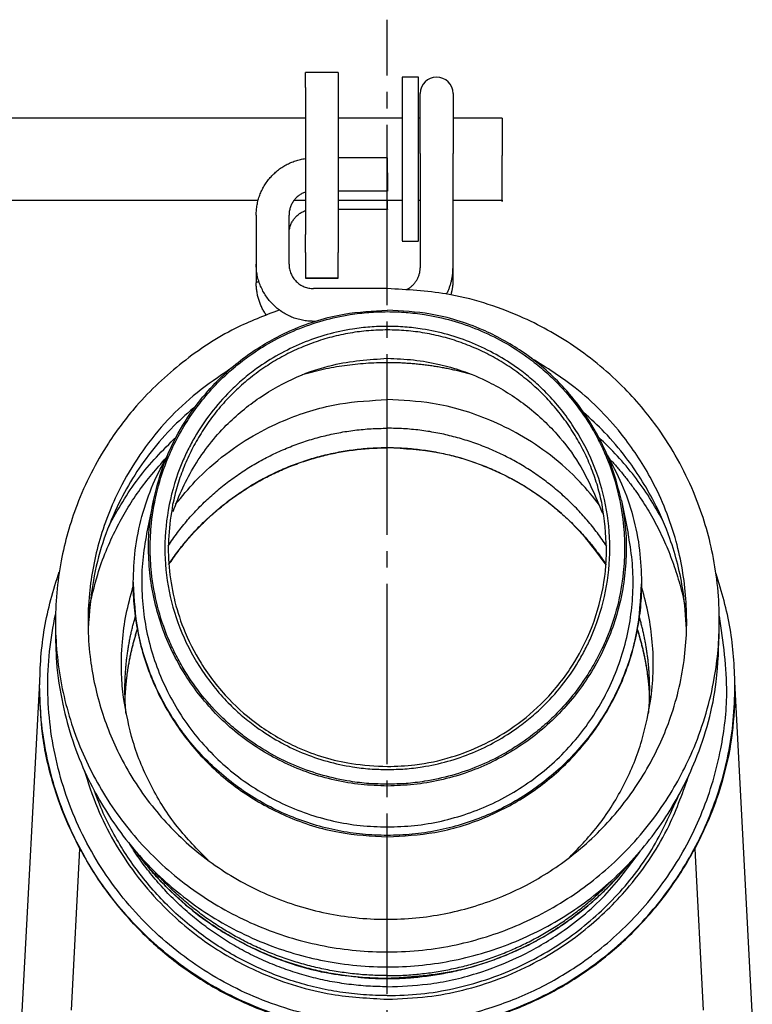
# Model space of a CAD drawing. Units: millimetres. Extents: x 0 to 420, y 0 to 594.
# Drawn here: x 316 to 361, y 253 to 313 of the extents above; entities that cross this region are included whole.
import ezdxf

# ---------------------------------------------------------------- set-up
doc = ezdxf.new("R2010")
doc.units = ezdxf.units.MM
doc.linetypes.add('DASH_CENTER', pattern=[14, 11, -1, 1, -1])
doc.layers.add('1', color=7, linetype='Continuous')
doc.layers.add('________1________1', color=7, linetype='Continuous')

# ---------------------------------------------------------------- blocks, each defined once
blk = doc.blocks.new('カバー', base_point=(83.877, 213.961))
at = {"layer": '________1________1', "color": 7, "linetype": 'Continuous'}
for p, q in [((335.363, 309.364), (333.363, 309.364)), ((333.363, 309.13), (333.363, 309.364)), ((335.363, 309.364), (335.363, 309.13)), ((333.363, 308.451), (333.363, 309.13)), ((335.363, 309.13), (335.363, 308.451)), ((340.263, 309.093), (339.263, 309.093)), ((339.263, 309.093), (339.263, 299.112)), ((340.263, 299.112), (340.263, 309.093)), ((333.363, 308.451), (333.363, 299.486)), ((335.363, 308.451), (335.363, 299.486)), ((340.363, 306.593), (340.363, 308.093)), ((340.363, 304.442), (340.363, 308.093)), ((342.363, 308.093), (342.363, 304.442)), ((342.363, 308.093), (342.363, 306.593)), ((333.363, 306.593), (310.363, 306.593)), ((339.263, 306.593), (335.363, 306.593)), ((340.363, 306.593), (340.263, 306.593)), ((345.363, 306.593), (342.363, 306.593)), ((345.363, 306.593), (345.363, 304.311)), ((338.366, 304.166), (335.363, 304.166)), ((338.366, 303.254), (338.366, 304.166)), ((340.363, 304.442), (340.363, 297.469)), ((342.363, 297.469), (342.363, 304.442)), ((335.363, 302.166), (338.366, 302.166)), ((310.363, 301.593), (330.486, 301.593)), ((332.68, 301.593), (333.363, 301.593)), ((335.363, 301.593), (339.263, 301.593)), ((340.263, 301.593), (340.363, 301.593)), ((342.363, 301.593), (345.363, 301.593)), ((342.363, 296.771), (342.363, 301.593)), ((335.363, 301.033), (338.366, 301.033)), ((330.363, 300.676), (330.363, 297.686)), ((332.363, 297.686), (332.363, 300.676)), ((332.363, 297.681), (332.363, 299.543)), ((333.363, 298.756), (333.363, 299.486)), ((335.363, 299.486), (335.363, 298.756)), ((339.263, 299.093), (340.263, 299.093)), ((333.363, 298.402), (333.363, 298.756)), ((335.363, 298.756), (335.363, 298.402)), ((333.363, 298.402), (333.363, 296.834)), ((335.363, 296.834), (335.363, 298.402)), ((330.363, 297.679), (330.363, 296.553)), ((335.363, 296.834), (333.363, 296.834)), ((333.363, 296.83), (335.363, 296.83)), ((338.363, 296.196), (333.863, 296.196)), ((333.947, 294.196), (333.863, 294.196)), ((338.356, 286.483), (338.356, 286.501)), ((324.09, 283.264), (323.681, 281.264)), ((352.635, 283.264), (353.044, 281.264)), ((322.863, 278.285), (322.863, 278.198)), ((353.863, 278.285), (353.863, 278.198)), ((316.099, 252.088), (317.158, 272.211)), ((360.614, 252.088), (359.554, 272.221)), ((317.156, 271.66), (317.156, 271.939)), ((359.556, 271.937), (359.556, 272)), ((359.556, 271.661), (359.556, 271.939)), ((319.095, 252.192), (319.612, 262.024)), ((357.101, 262.024), (357.618, 252.192)), ((338.356, 254.117), (338.356, 254.113))]:
    blk.add_line(p, q, dxfattribs=at)
for start, end in [(90, 179.99975), (0.00025, 90)]:
    blk.add_arc((341.363, 308.093), 1, start, end, dxfattribs=at)
for points, knots in [([(330.363, 300.676), (330.365, 300.78), (330.371, 300.987), (330.414, 301.296), (330.483, 301.6), (330.579, 301.897), (330.701, 302.184), (330.848, 302.459), (331.019, 302.72), (331.213, 302.964), (331.428, 303.19), (331.663, 303.397), (331.914, 303.581), (332.182, 303.743), (332.462, 303.88), (332.754, 303.991), (333.055, 304.078), (333.26, 304.113), (333.363, 304.131)], [0, 0, 0, 0, 0.311179, 0.622619, 0.934015, 1.245344, 1.556795, 1.868264, 2.179858, 2.491447, 2.803184, 3.114927, 3.426822, 3.7387, 4.05068, 4.362727, 4.67496, 4.986933, 4.986933, 4.986933, 4.986933]), ([(345.363, 301.593), (345.363, 301.58), (345.363, 301.554), (345.363, 301.529), (345.363, 301.492), (345.363, 301.587), (345.363, 301.635), (345.363, 301.745), (345.363, 301.872), (345.363, 302.015), (345.363, 302.159), (345.363, 302.279), (345.363, 302.443), (345.363, 302.667), (345.363, 302.928), (345.363, 303.171), (345.363, 303.371), (345.363, 303.552), (345.363, 303.71), (345.363, 303.86), (345.363, 304.007), (345.363, 304.157), (345.363, 304.26), (345.363, 304.311)], [0, 0, 0, 0, 0.040064, 0.074241, 0.08512, 0.130491, 0.21423, 0.318457, 0.425288, 0.606478, 0.743523, 0.856856, 0.966912, 1.235366, 1.529677, 1.749611, 1.964887, 2.128948, 2.293837, 2.43717, 2.580321, 2.734205, 2.88813, 2.88813, 2.88813, 2.88813]), ([(338.366, 303.254), (338.366, 303.233), (338.366, 303.192), (338.366, 303.132), (338.366, 303.073), (338.366, 303.013), (338.366, 302.95), (338.366, 302.877), (338.366, 302.798), (338.366, 302.7), (338.366, 302.596), (338.366, 302.506), (338.366, 302.441), (338.366, 302.393), (338.366, 302.335), (338.366, 302.278), (338.366, 302.227), (338.366, 302.183), (338.366, 302.164), (338.366, 302.126), (338.366, 302.141), (338.366, 302.151), (338.366, 302.161), (338.366, 302.166)], [0, 0, 0, 0, 0.06157, 0.123124, 0.180384, 0.237717, 0.303673, 0.369297, 0.455408, 0.543381, 0.661106, 0.768487, 0.812509, 0.857843, 0.912661, 0.985137, 1.027869, 1.06956, 1.103056, 1.121204, 1.125556, 1.139226, 1.155252, 1.155252, 1.155252, 1.155252]), ([(333.362, 302.081), (333.327, 302.068), (333.255, 302.041), (333.151, 301.99), (333.051, 301.931), (332.957, 301.866), (332.867, 301.793), (332.784, 301.714), (332.707, 301.628), (332.637, 301.537), (332.574, 301.441), (332.518, 301.34), (332.471, 301.236), (332.432, 301.128), (332.401, 301.017), (332.379, 300.905), (332.365, 300.791), (332.363, 300.714), (332.363, 300.676)], [0, 0, 0, 0, 0.115214, 0.230499, 0.345665, 0.460813, 0.575861, 0.690913, 0.805852, 0.920789, 1.035621, 1.150454, 1.265199, 1.379939, 1.494607, 1.609294, 1.723973, 1.838579, 1.838579, 1.838579, 1.838579]), ([(338.366, 301.033), (338.366, 301.031), (338.366, 301.025), (338.366, 301.02), (338.366, 301.012), (338.366, 301.032), (338.366, 301.042), (338.366, 301.065), (338.366, 301.091), (338.366, 301.12), (338.366, 301.15), (338.366, 301.175), (338.366, 301.208), (338.366, 301.255), (338.366, 301.308), (338.366, 301.358), (338.366, 301.4), (338.366, 301.437), (338.366, 301.469), (338.366, 301.5), (338.366, 301.531), (338.366, 301.562), (338.366, 301.583), (338.366, 301.593)], [0, 0, 0, 0, 0.0082527, 0.0152927, 0.0175342, 0.0268809, 0.0441321, 0.0656038, 0.0876123, 0.1249386, 0.1531707, 0.1765181, 0.1991902, 0.2544928, 0.3151221, 0.3604286, 0.4047753, 0.4385711, 0.4725376, 0.5020632, 0.5315515, 0.5632515, 0.5949598, 0.5949598, 0.5949598, 0.5949598]), ([(332.363, 299.543), (332.363, 299.581), (332.365, 299.658), (332.379, 299.772), (332.401, 299.884), (332.432, 299.995), (332.471, 300.103), (332.518, 300.207), (332.574, 300.308), (332.637, 300.404), (332.707, 300.495), (332.784, 300.581), (332.867, 300.66), (332.957, 300.733), (333.051, 300.798), (333.151, 300.857), (333.255, 300.907), (333.327, 300.935), (333.362, 300.948)], [0, 0, 0, 0, 0.114606, 0.229284, 0.343971, 0.458639, 0.57338, 0.688125, 0.802959, 0.917791, 1.032729, 1.147668, 1.262721, 1.377769, 1.492916, 1.608083, 1.723367, 1.838581, 1.838581, 1.838581, 1.838581]), ([(333.863, 294.196), (333.748, 294.199), (333.519, 294.206), (333.179, 294.258), (332.845, 294.341), (332.521, 294.456), (332.21, 294.603), (331.915, 294.779), (331.639, 294.984), (331.384, 295.214), (331.153, 295.468), (330.948, 295.744), (330.771, 296.038), (330.624, 296.348), (330.508, 296.671), (330.425, 297.004), (330.372, 297.344), (330.366, 297.572), (330.363, 297.686)], [0, 0, 0, 0, 0.343291, 0.686926, 1.030365, 1.373714, 1.716966, 2.06024, 2.403339, 2.746431, 3.089343, 3.43226, 3.775018, 4.117754, 4.46033, 4.802996, 5.145721, 5.488099, 5.488099, 5.488099, 5.488099]), ([(332.363, 297.686), (332.364, 297.638), (332.367, 297.54), (332.389, 297.395), (332.425, 297.253), (332.475, 297.115), (332.538, 296.983), (332.613, 296.857), (332.701, 296.739), (332.8, 296.631), (332.909, 296.532), (333.028, 296.445), (333.154, 296.37), (333.288, 296.307), (333.426, 296.258), (333.569, 296.222), (333.715, 296.2), (333.813, 296.197), (333.863, 296.196)], [0, 0, 0, 0, 0.146204, 0.292558, 0.438927, 0.585257, 0.731731, 0.878214, 1.024861, 1.171507, 1.318333, 1.465162, 1.612161, 1.759151, 1.906254, 2.053396, 2.200659, 2.347776, 2.347776, 2.347776, 2.347776]), ([(339.57, 296.154), (339.6, 296.171), (339.659, 296.204), (339.742, 296.26), (339.822, 296.322), (339.898, 296.389), (339.969, 296.46), (340.035, 296.537), (340.095, 296.617), (340.15, 296.702), (340.199, 296.79), (340.242, 296.881), (340.279, 296.975), (340.309, 297.071), (340.333, 297.169), (340.35, 297.268), (340.361, 297.368), (340.362, 297.435), (340.363, 297.469)], [0, 0, 0, 0, 0.100968, 0.201984, 0.302902, 0.403807, 0.50463, 0.605457, 0.706199, 0.806939, 0.907604, 1.008269, 1.108873, 1.209474, 1.310025, 1.410588, 1.511146, 1.611655, 1.611655, 1.611655, 1.611655]), ([(341.969, 295.86), (341.984, 295.891), (342.016, 295.953), (342.06, 296.048), (342.101, 296.144), (342.14, 296.241), (342.175, 296.34), (342.207, 296.439), (342.237, 296.539), (342.263, 296.64), (342.286, 296.742), (342.307, 296.845), (342.324, 296.948), (342.338, 297.051), (342.349, 297.155), (342.357, 297.26), (342.362, 297.364), (342.362, 297.434), (342.363, 297.469)], [0, 0, 0, 0, 0.104526, 0.209062, 0.313585, 0.418106, 0.52262, 0.627134, 0.731641, 0.836148, 0.94065, 1.045151, 1.149649, 1.254146, 1.358639, 1.463135, 1.567633, 1.672121, 1.672121, 1.672121, 1.672121]), ([(342.363, 296.771), (342.362, 296.751), (342.362, 296.71), (342.361, 296.65), (342.358, 296.589), (342.354, 296.528), (342.349, 296.468), (342.344, 296.407), (342.337, 296.347), (342.329, 296.286), (342.32, 296.226), (342.31, 296.166), (342.299, 296.106), (342.286, 296.047), (342.273, 295.987), (342.259, 295.928), (342.244, 295.869), (342.233, 295.83), (342.227, 295.811)], [0, 0, 0, 0, 0.0608217, 0.1216453, 0.1824685, 0.2432912, 0.3041146, 0.3649382, 0.4257626, 0.4865869, 0.5474124, 0.6082379, 0.6690648, 0.7298916, 0.7907199, 0.8515487, 0.9123802, 0.9732097, 0.9732097, 0.9732097, 0.9732097]), ([(342.298, 296.802), (342.301, 296.801), (342.306, 296.8), (342.313, 296.798), (342.32, 296.797), (342.326, 296.795), (342.332, 296.793), (342.337, 296.791), (342.342, 296.789), (342.346, 296.787), (342.35, 296.785), (342.353, 296.783), (342.356, 296.781), (342.358, 296.779), (342.36, 296.777), (342.361, 296.775), (342.362, 296.773), (342.362, 296.772), (342.363, 296.771)], [0, 0, 0, 0, 0.00770971, 0.01541958, 0.02220275, 0.02898588, 0.03484182, 0.04069761, 0.04563475, 0.05057213, 0.05461595, 0.05865898, 0.06186375, 0.06507015, 0.0675638, 0.07005508, 0.07210762, 0.07414191, 0.07414191, 0.07414191, 0.07414191]), ([(331.77, 294.888), (330.862, 294.541), (328.761, 293.739), (325.797, 291.763), (323.214, 289.356), (321.017, 286.434), (319.397, 283.256), (318.51, 280.12), (318.167, 277.65), (318.064, 275.036), (318.413, 271.763), (319.589, 267.993), (321.473, 264.517), (324.013, 261.47), (327.111, 258.967), (330.647, 257.112), (334.471, 255.979), (338.499, 255.603), (342.474, 256.029), (346.32, 257.24), (349.775, 259.119), (352.899, 261.711), (355.366, 264.761), (357.279, 268.393), (358.37, 272.117), (358.72, 276.112), (358.348, 279.883), (357.171, 283.808), (355.322, 287.239), (352.777, 290.316), (349.883, 292.737), (346.211, 294.749), (342.332, 295.974), (339.56, 296.127), (338.364, 296.194)], [0, 0, 0, 0, 2.910647, 6.733088, 10.594726, 13.452367, 17.662273, 21.215041, 23.175732, 25.132295, 29.053057, 32.982501, 36.906047, 40.838, 44.806414, 48.778274, 52.739387, 56.695984, 60.840716, 64.645805, 68.724676, 72.557417, 76.754136, 80.404211, 84.811458, 88.294858, 92.381504, 96.096908, 100.524716, 103.970431, 108.024588, 111.760208, 116.482073, 120.068375, 120.068375, 120.068375, 120.068375]), ([(330.536, 296.602), (330.529, 296.602), (330.516, 296.6), (330.497, 296.597), (330.479, 296.594), (330.462, 296.591), (330.446, 296.588), (330.432, 296.585), (330.419, 296.582), (330.408, 296.579), (330.397, 296.576), (330.388, 296.573), (330.38, 296.57), (330.374, 296.567), (330.369, 296.564), (330.366, 296.56), (330.363, 296.557), (330.363, 296.555), (330.363, 296.553)], [0, 0, 0, 0, 0.0200079, 0.040016, 0.0576563, 0.0752968, 0.0904871, 0.1056766, 0.118355, 0.1310348, 0.1411767, 0.1513162, 0.1589456, 0.166577, 0.1718578, 0.1771742, 0.1808223, 0.1843476, 0.1843476, 0.1843476, 0.1843476]), ([(330.966, 294.594), (330.942, 294.63), (330.894, 294.702), (330.827, 294.814), (330.764, 294.928), (330.706, 295.044), (330.652, 295.162), (330.602, 295.283), (330.557, 295.405), (330.516, 295.528), (330.48, 295.653), (330.449, 295.779), (330.422, 295.907), (330.401, 296.035), (330.384, 296.164), (330.371, 296.293), (330.364, 296.423), (330.363, 296.51), (330.363, 296.553)], [0, 0, 0, 0, 0.130099, 0.260216, 0.390311, 0.5204, 0.650476, 0.780554, 0.910619, 1.040683, 1.170737, 1.300791, 1.430838, 1.560883, 1.690921, 1.820964, 1.951011, 2.08104, 2.08104, 2.08104, 2.08104]), ([(324.09, 283.265), (324.258, 283.929), (324.593, 285.256), (325.464, 287.213), (326.558, 288.958), (328.101, 290.761), (330.041, 292.393), (332.698, 293.844), (335.496, 294.72), (337.481, 294.83), (338.363, 294.879)], [0, 0, 0, 0, 2.05019, 4.099941, 6.398567, 8.203167, 11.203208, 13.942125, 17.24771, 19.890332, 19.890332, 19.890332, 19.890332]), ([(352.635, 283.265), (352.467, 283.929), (352.132, 285.256), (351.261, 287.213), (350.167, 288.958), (348.624, 290.761), (346.684, 292.393), (344.027, 293.844), (341.229, 294.72), (339.244, 294.83), (338.363, 294.879)], [0, 0, 0, 0, 2.050189, 4.09994, 6.398569, 8.203166, 11.203201, 13.942125, 17.24771, 19.890332, 19.890332, 19.890332, 19.890332]), ([(338.363, 265.967), (337.984, 265.975), (337.227, 265.992), (335.91, 266.153), (334.427, 266.475), (332.814, 267.033), (331.279, 267.775), (330, 268.59), (328.958, 269.408), (327.957, 270.33), (326.904, 271.522), (326.028, 272.803), (325.412, 273.93), (324.841, 275.177), (324.295, 276.818), (324.004, 278.432), (323.91, 279.622), (323.891, 280.377), (323.91, 281.131), (324.004, 282.321), (324.294, 283.936), (325.031, 286.15), (326.262, 288.434), (327.708, 290.195), (328.958, 291.347), (330, 292.164), (331.279, 292.979), (332.814, 293.721), (334.427, 294.279), (335.91, 294.601), (337.227, 294.762), (337.984, 294.779), (338.363, 294.787)], [0, 0, 0, 0, 1.135284, 2.271561, 3.973866, 5.676906, 7.379094, 9.080104, 10.213947, 11.348104, 13.160555, 14.972554, 15.991605, 17.010923, 19.084648, 21.158094, 21.912837, 22.66699, 23.421229, 24.17588, 26.247132, 28.323224, 31.153513, 33.979277, 35.113718, 36.247293, 37.948191, 39.650478, 41.353538, 43.055827, 44.192102, 45.327387, 45.327387, 45.327387, 45.327387]), ([(338.363, 294.787), (338.741, 294.779), (339.498, 294.762), (340.815, 294.601), (342.298, 294.279), (343.911, 293.721), (345.446, 292.979), (346.725, 292.164), (347.767, 291.346), (348.768, 290.424), (349.821, 289.232), (350.697, 287.951), (351.313, 286.824), (351.884, 285.576), (352.43, 283.936), (352.721, 282.322), (352.815, 281.131), (352.834, 280.377), (352.815, 279.622), (352.721, 278.432), (352.431, 276.818), (351.694, 274.604), (350.463, 272.32), (349.017, 270.559), (347.767, 269.407), (346.725, 268.59), (345.446, 267.775), (343.911, 267.033), (342.298, 266.475), (340.815, 266.153), (339.498, 265.992), (338.741, 265.975), (338.363, 265.967)], [0, 0, 0, 0, 1.135284, 2.271561, 3.973866, 5.676906, 7.379094, 9.080104, 10.213947, 11.348104, 13.160555, 14.972554, 15.991605, 17.010923, 19.084648, 21.158094, 21.912837, 22.66699, 23.421229, 24.17588, 26.247132, 28.323224, 31.153513, 33.979277, 35.113718, 36.247293, 37.948191, 39.650478, 41.353538, 43.055827, 44.192102, 45.327387, 45.327387, 45.327387, 45.327387]), ([(338.363, 293.892), (338.007, 293.884), (337.297, 293.868), (336.062, 293.717), (334.672, 293.415), (333.159, 292.893), (331.719, 292.196), (330.519, 291.432), (329.542, 290.665), (328.586, 289.784), (327.57, 288.628), (326.744, 287.4), (326.186, 286.359), (325.576, 285.018), (324.975, 283.031), (324.707, 280.378), (324.97, 277.723), (325.747, 275.169), (327.014, 272.82), (328.37, 271.168), (329.542, 270.089), (330.52, 269.322), (331.719, 268.558), (333.159, 267.861), (334.672, 267.338), (336.062, 267.036), (337.297, 266.886), (338.007, 266.87), (338.363, 266.862)], [0, 0, 0, 0, 1.064775, 2.130482, 3.727061, 5.324334, 6.92082, 8.51617, 9.579555, 10.643314, 12.413974, 14.184015, 15.068976, 15.954204, 18.600451, 21.253596, 23.903677, 26.553572, 29.208912, 31.858372, 32.9223, 33.985528, 35.580813, 37.177355, 38.774639, 40.371209, 41.436915, 42.501691, 42.501691, 42.501691, 42.501691]), ([(338.363, 293.675), (337.981, 293.666), (337.218, 293.647), (336.082, 293.496), (334.963, 293.255), (333.869, 292.917), (332.807, 292.489), (331.786, 291.971), (330.814, 291.368), (329.896, 290.685), (329.041, 289.926), (328.254, 289.097), (327.541, 288.204), (326.907, 287.253), (326.357, 286.252), (325.897, 285.208), (325.521, 284.129), (325.35, 283.388), (325.265, 283.017)], [0, 0, 0, 0, 1.143569, 2.28801, 3.431884, 4.575531, 5.718794, 6.862114, 8.004783, 9.147434, 10.289362, 11.431307, 12.57254, 13.713714, 14.85415, 15.994815, 17.135303, 18.274908, 18.274908, 18.274908, 18.274908]), ([(338.363, 266.862), (338.718, 266.87), (339.428, 266.886), (340.663, 267.036), (342.053, 267.339), (343.566, 267.861), (345.007, 268.558), (346.206, 269.322), (347.183, 270.089), (348.139, 270.97), (349.155, 272.126), (349.981, 273.354), (350.539, 274.395), (351.149, 275.736), (351.75, 277.723), (352.018, 280.376), (351.755, 283.031), (350.978, 285.585), (349.711, 287.933), (348.355, 289.586), (347.183, 290.665), (346.205, 291.432), (345.006, 292.196), (343.566, 292.893), (342.053, 293.415), (340.663, 293.717), (339.428, 293.868), (338.718, 293.884), (338.363, 293.892)], [0, 0, 0, 0, 1.064775, 2.130482, 3.727061, 5.324334, 6.92082, 8.51617, 9.579555, 10.643314, 12.413974, 14.184015, 15.068976, 15.954204, 18.600451, 21.253596, 23.903677, 26.553572, 29.208912, 31.858372, 32.9223, 33.985528, 35.580813, 37.177355, 38.774639, 40.371209, 41.436915, 42.501691, 42.501691, 42.501691, 42.501691]), ([(351.46, 283.017), (351.375, 283.388), (351.204, 284.129), (350.828, 285.208), (350.368, 286.252), (349.818, 287.253), (349.184, 288.204), (348.471, 289.097), (347.684, 289.926), (346.829, 290.685), (345.911, 291.368), (344.939, 291.971), (343.918, 292.489), (342.856, 292.917), (341.762, 293.255), (340.643, 293.496), (339.507, 293.647), (338.744, 293.666), (338.363, 293.675)], [0, 0, 0, 0, 1.139605, 2.280093, 3.420758, 4.561194, 5.702368, 6.843601, 7.985546, 9.127474, 10.270125, 11.412794, 12.556114, 13.699377, 14.843024, 15.986898, 17.131339, 18.274908, 18.274908, 18.274908, 18.274908]), ([(328.759, 291.277), (328.077, 290.816), (326.727, 289.901), (324.935, 288.227), (323.395, 286.333), (321.918, 283.916), (320.74, 280.992), (320.055, 277.446), (320.091, 273.951), (320.798, 270.594), (322.073, 267.419), (323.99, 264.472), (326.566, 261.862), (329.535, 259.843), (332.874, 258.435), (336.436, 257.705), (340.034, 257.692), (343.574, 258.378), (346.808, 259.682), (349.781, 261.602), (352.33, 264.063), (354.333, 266.946), (355.801, 270.19), (356.595, 273.65), (356.675, 277.291), (356.052, 280.963), (354.729, 284.311), (352.641, 287.492), (350.17, 290.055), (348.066, 291.368), (347.159, 291.933)], [0, 0, 0, 0, 2.466223, 4.887829, 7.324083, 9.769175, 13.362516, 16.713235, 20.548028, 23.761144, 26.953573, 30.76069, 34.227587, 37.888724, 41.45938, 45.029791, 48.727997, 52.179739, 55.785761, 59.121574, 62.736113, 66.343379, 69.587312, 73.366901, 76.906654, 80.446638, 84.477768, 87.602164, 91.824423, 95.023764, 95.023764, 95.023764, 95.023764]), ([(325.291, 282.605), (325.479, 283.089), (325.854, 284.057), (326.6, 285.428), (327.485, 286.711), (328.758, 288.147), (330.517, 289.609), (332.731, 290.829), (335.359, 291.729), (337.241, 291.864), (338.363, 291.945)], [0, 0, 0, 0, 1.555734, 3.111035, 4.671015, 6.221404, 8.854823, 11.488736, 13.767663, 17.12398, 17.12398, 17.12398, 17.12398]), ([(338.363, 291.945), (338.897, 291.923), (339.965, 291.877), (341.481, 291.61), (343.024, 291.174), (344.818, 290.417), (346.823, 289.164), (348.664, 287.454), (350.332, 285.256), (351.046, 283.525), (351.472, 282.492)], [0, 0, 0, 0, 1.602498, 3.204521, 4.606191, 6.404888, 9.028909, 11.652941, 13.905869, 17.24382, 17.24382, 17.24382, 17.24382]), ([(333.172, 290.956), (333.595, 291.07), (334.441, 291.297), (335.737, 291.522), (337.043, 291.667), (337.919, 291.685), (338.356, 291.694)], [0, 0, 0, 0, 1.31355, 2.626751, 3.939833, 5.25277, 5.25277, 5.25277, 5.25277]), ([(338.356, 291.694), (338.463, 291.694), (338.676, 291.692), (338.996, 291.684), (339.315, 291.67), (339.634, 291.651), (339.953, 291.626), (340.271, 291.596), (340.589, 291.56), (340.906, 291.519), (341.222, 291.473), (341.537, 291.421), (341.852, 291.363), (342.165, 291.3), (342.477, 291.232), (342.788, 291.158), (343.098, 291.08), (343.304, 291.023), (343.406, 290.994)], [0, 0, 0, 0, 0.319656, 0.639321, 0.95898, 1.278636, 1.598288, 1.91794, 2.237583, 2.557226, 2.876858, 3.19649, 3.516108, 3.835725, 4.155324, 4.474926, 4.794512, 5.114089, 5.114089, 5.114089, 5.114089]), ([(326.701, 289.063), (326.241, 288.657), (325.252, 287.785), (323.949, 286.292), (322.794, 284.631), (321.412, 282.094), (320.389, 278.99), (320.188, 276.437), (320.11, 275.452)], [0, 0, 0, 0, 1.841505, 3.951318, 5.923699, 7.899663, 12.609521, 15.571994, 15.571994, 15.571994, 15.571994]), ([(325.443, 283.039), (325.834, 283.518), (326.749, 284.637), (328.423, 286.106), (330.326, 287.36), (332.638, 288.457), (335.303, 289.264), (337.385, 289.371), (338.356, 289.421)], [0, 0, 0, 0, 1.851537, 4.331979, 6.643354, 8.668444, 11.996742, 14.907233, 14.907233, 14.907233, 14.907233]), ([(326.457, 288.856), (326.461, 288.859), (326.469, 288.865), (326.48, 288.873), (326.492, 288.881), (326.504, 288.889), (326.515, 288.897), (326.527, 288.905), (326.539, 288.913), (326.55, 288.921), (326.562, 288.929), (326.574, 288.937), (326.585, 288.945), (326.597, 288.954), (326.609, 288.962), (326.62, 288.97), (326.632, 288.978), (326.64, 288.983), (326.644, 288.986)], [0, 0, 0, 0, 0.0141919, 0.0283838, 0.0425758, 0.0567678, 0.0709598, 0.0851519, 0.099344, 0.1135361, 0.1277283, 0.1419205, 0.1561128, 0.1703051, 0.1844974, 0.1986897, 0.2128821, 0.2270745, 0.2270745, 0.2270745, 0.2270745]), ([(351.303, 282.994), (350.916, 283.471), (350.019, 284.58), (348.381, 286.032), (346.518, 287.283), (344.139, 288.443), (341.416, 289.272), (339.277, 289.376), (338.356, 289.421)], [0, 0, 0, 0, 1.840584, 4.274075, 6.531254, 8.552597, 12.202534, 14.962368, 14.962368, 14.962368, 14.962368]), ([(356.608, 275.425), (356.554, 276.196), (356.423, 278.073), (355.752, 280.705), (354.568, 283.457), (353.186, 285.616), (351.688, 287.398), (350.76, 288.248), (350.326, 288.645)], [0, 0, 0, 0, 2.316094, 5.63883, 8.084344, 11.282011, 13.287841, 15.052534, 15.052534, 15.052534, 15.052534]), ([(324.996, 280.509), (325.182, 280.78), (325.555, 281.321), (326.175, 282.088), (326.839, 282.818), (327.548, 283.505), (328.297, 284.147), (329.085, 284.742), (329.909, 285.287), (330.764, 285.781), (331.649, 286.221), (332.559, 286.606), (333.491, 286.934), (334.441, 287.204), (335.407, 287.416), (336.384, 287.566), (337.368, 287.661), (338.027, 287.672), (338.356, 287.678)], [0, 0, 0, 0, 0.985423, 1.971243, 2.957373, 3.9434, 4.929924, 5.916477, 6.903456, 7.890427, 8.877784, 9.865149, 10.852835, 11.840494, 12.828333, 13.816277, 14.804477, 15.792285, 15.792285, 15.792285, 15.792285]), ([(351.734, 280.483), (351.548, 280.755), (351.176, 281.299), (350.555, 282.068), (349.891, 282.8), (349.182, 283.49), (348.432, 284.134), (347.643, 284.731), (346.819, 285.278), (345.962, 285.774), (345.077, 286.215), (344.165, 286.602), (343.231, 286.931), (342.279, 287.202), (341.312, 287.415), (340.333, 287.566), (339.346, 287.661), (338.686, 287.672), (338.356, 287.678)], [0, 0, 0, 0, 0.987328, 1.975055, 2.963094, 3.951028, 4.939463, 5.927925, 6.916816, 7.905699, 8.894969, 9.884248, 10.87385, 11.863424, 12.85318, 13.843041, 14.83316, 15.822883, 15.822883, 15.822883, 15.822883]), ([(321.374, 281.71), (321.648, 282.211), (322.195, 283.212), (323.159, 284.629), (324.259, 285.942), (325.074, 286.741), (325.481, 287.141)], [0, 0, 0, 0, 1.710712, 3.420259, 5.130902, 6.842658, 6.842658, 6.842658, 6.842658]), ([(355.158, 282.059), (354.893, 282.524), (354.363, 283.453), (353.442, 284.77), (352.401, 285.996), (351.637, 286.746), (351.254, 287.121)], [0, 0, 0, 0, 1.604995, 3.209028, 4.814029, 6.419943, 6.419943, 6.419943, 6.419943]), ([(325.02, 279.368), (325.206, 279.637), (325.579, 280.176), (326.2, 280.94), (326.864, 281.666), (327.572, 282.349), (328.321, 282.988), (329.107, 283.58), (329.929, 284.123), (330.783, 284.614), (331.666, 285.051), (332.574, 285.434), (333.504, 285.761), (334.452, 286.029), (335.415, 286.24), (336.389, 286.389), (337.371, 286.483), (338.028, 286.495), (338.356, 286.501)], [0, 0, 0, 0, 0.982734, 1.965861, 2.949299, 3.932633, 4.916462, 5.900319, 6.8846, 7.868873, 8.853528, 9.838192, 10.823174, 11.808129, 12.793264, 13.778502, 14.763995, 15.749097, 15.749097, 15.749097, 15.749097]), ([(325.026, 279.359), (325.213, 279.628), (325.586, 280.167), (326.207, 280.929), (326.87, 281.655), (327.578, 282.337), (328.327, 282.975), (329.113, 283.566), (329.935, 284.108), (330.788, 284.598), (331.67, 285.036), (332.578, 285.418), (333.507, 285.744), (334.455, 286.012), (335.417, 286.222), (336.391, 286.372), (337.372, 286.466), (338.028, 286.477), (338.356, 286.483)], [0, 0, 0, 0, 0.982033, 1.964458, 2.947193, 3.929825, 4.912952, 5.896106, 6.879683, 7.863252, 8.847203, 9.831162, 10.81544, 11.79969, 12.784119, 13.768652, 14.753438, 15.737836, 15.737836, 15.737836, 15.737836]), ([(338.356, 286.501), (338.685, 286.495), (339.342, 286.483), (340.324, 286.389), (341.298, 286.24), (342.261, 286.029), (343.21, 285.761), (344.14, 285.435), (345.047, 285.052), (345.93, 284.614), (346.784, 284.123), (347.606, 283.581), (348.392, 282.989), (349.141, 282.351), (349.849, 281.667), (350.512, 280.941), (351.133, 280.178), (351.506, 279.639), (351.693, 279.369)], [0, 0, 0, 0, 0.985234, 1.970858, 2.956138, 3.941314, 4.926231, 5.911175, 6.895735, 7.880286, 8.864407, 9.848536, 10.832215, 11.815866, 12.799018, 13.782274, 14.765239, 15.74781, 15.74781, 15.74781, 15.74781]), ([(351.697, 279.342), (351.231, 279.983), (350.298, 281.264), (348.555, 282.896), (346.609, 284.27), (344.253, 285.441), (341.483, 286.307), (339.399, 286.424), (338.356, 286.483)], [0, 0, 0, 0, 2.372545, 4.746356, 7.121758, 9.496999, 12.618989, 15.741182, 15.741182, 15.741182, 15.741182]), ([(320.158, 276.574), (320.319, 277.31), (320.695, 279.031), (321.724, 281.477), (323.13, 283.873), (324.285, 285.205), (324.862, 285.871)], [0, 0, 0, 0, 2.257138, 5.275524, 7.916538, 10.554965, 10.554965, 10.554965, 10.554965]), ([(322.863, 278.285), (322.887, 278.938), (322.939, 280.292), (323.355, 282.314), (324.015, 284.271), (324.654, 285.467), (324.961, 286.044)], [0, 0, 0, 0, 1.956041, 4.061707, 6.167835, 8.125428, 8.125428, 8.125428, 8.125428]), ([(351.764, 286.044), (352.071, 285.468), (352.71, 284.271), (353.37, 282.315), (353.786, 280.293), (353.838, 278.938), (353.863, 278.285)], [0, 0, 0, 0, 1.957617, 4.063808, 6.169525, 8.125603, 8.125603, 8.125603, 8.125603]), ([(351.881, 285.839), (352.027, 285.681), (352.318, 285.363), (352.734, 284.867), (353.134, 284.359), (353.515, 283.836), (353.877, 283.301), (354.221, 282.753), (354.545, 282.193), (354.849, 281.623), (355.133, 281.042), (355.396, 280.452), (355.638, 279.853), (355.859, 279.245), (356.059, 278.631), (356.236, 278.01), (356.394, 277.383), (356.48, 276.961), (356.523, 276.75)], [0, 0, 0, 0, 0.646795, 1.293674, 1.940354, 2.58701, 3.233513, 3.880022, 4.526376, 5.172729, 5.818941, 6.465156, 7.111249, 7.757335, 8.403307, 9.049302, 9.695241, 10.341097, 10.341097, 10.341097, 10.341097]), ([(338.363, 265.858), (337.825, 265.876), (336.75, 265.91), (335.157, 266.186), (333.603, 266.623), (332.108, 267.232), (330.689, 268.001), (329.364, 268.921), (328.149, 269.982), (327.06, 271.169), (326.109, 272.47), (325.307, 273.867), (324.667, 275.345), (324.193, 276.883), (323.893, 278.464), (323.772, 280.069), (323.819, 281.679), (324, 282.735), (324.09, 283.263)], [0, 0, 0, 0, 1.61085, 3.223743, 4.835314, 6.446362, 8.056567, 9.666896, 11.275884, 12.884835, 14.492477, 16.100149, 17.706796, 19.313313, 20.919015, 22.525243, 24.132173, 25.737039, 25.737039, 25.737039, 25.737039]), ([(325.265, 283.017), (325.167, 282.386), (324.971, 281.124), (325.01, 279.202), (325.303, 277.307), (325.926, 275.32), (326.995, 273.194), (328.569, 271.173), (330.575, 269.436), (333.061, 268.011), (335.751, 267.187), (337.627, 267.084), (338.363, 267.044)], [0, 0, 0, 0, 1.91354, 3.82686, 5.737981, 7.65079, 10.049946, 12.837914, 15.277905, 17.96671, 21.387248, 23.59315, 23.59315, 23.59315, 23.59315]), ([(352.635, 283.265), (352.725, 282.737), (352.906, 281.681), (352.953, 280.07), (352.833, 278.466), (352.532, 276.884), (352.059, 275.346), (351.418, 273.868), (350.617, 272.471), (349.666, 271.17), (348.576, 269.982), (347.361, 268.921), (346.036, 268.001), (344.618, 267.232), (343.122, 266.623), (341.568, 266.186), (339.975, 265.91), (338.9, 265.876), (338.363, 265.858)], [0, 0, 0, 0, 1.604972, 3.212008, 4.818341, 6.424149, 8.030771, 9.637524, 11.245302, 12.853049, 14.462105, 16.0712, 17.681634, 19.291945, 20.903099, 22.514776, 24.127775, 25.738731, 25.738731, 25.738731, 25.738731]), ([(338.363, 267.044), (338.922, 267.067), (340.245, 267.12), (342.196, 267.549), (344.148, 268.301), (345.999, 269.359), (347.864, 270.874), (349.451, 272.786), (350.727, 275.081), (351.526, 277.562), (351.832, 280.327), (351.584, 282.12), (351.46, 283.017)], [0, 0, 0, 0, 1.677536, 3.969146, 5.952713, 7.934275, 10.339168, 13.123822, 15.333449, 18.180989, 20.887799, 23.595967, 23.595967, 23.595967, 23.595967]), ([(323.682, 281.265), (323.589, 280.722), (323.403, 279.635), (323.354, 277.979), (323.478, 276.328), (323.787, 274.701), (324.274, 273.119), (324.933, 271.599), (325.757, 270.162), (326.735, 268.823), (327.856, 267.602), (329.106, 266.51), (330.469, 265.564), (331.928, 264.772), (333.466, 264.146), (335.065, 263.696), (336.704, 263.413), (337.81, 263.377), (338.363, 263.36)], [0, 0, 0, 0, 1.650945, 3.304012, 4.956357, 6.608161, 8.260803, 9.913579, 11.56741, 13.221209, 14.876355, 16.53154, 18.188103, 19.844539, 21.501843, 23.159684, 24.818886, 26.475986, 26.475986, 26.475986, 26.475986]), ([(338.363, 263.36), (338.915, 263.377), (340.021, 263.413), (341.66, 263.696), (343.259, 264.146), (344.797, 264.772), (346.256, 265.564), (347.619, 266.51), (348.869, 267.602), (349.99, 268.823), (350.968, 270.162), (351.792, 271.599), (352.451, 273.119), (352.938, 274.701), (353.247, 276.328), (353.371, 277.979), (353.322, 279.635), (353.136, 280.722), (353.043, 281.265)], [0, 0, 0, 0, 1.6571, 3.316301, 4.974143, 6.631447, 8.287883, 9.944446, 11.599631, 13.254777, 14.908576, 16.562406, 18.215183, 19.867825, 21.519629, 23.171973, 24.825041, 26.475986, 26.475986, 26.475986, 26.475986]), ([(317.156, 271.939), (317.175, 272.533), (317.211, 273.719), (317.43, 275.489), (317.813, 277.231), (318.172, 278.363), (318.351, 278.929)], [0, 0, 0, 0, 1.780728, 3.560423, 5.340475, 7.121563, 7.121563, 7.121563, 7.121563]), ([(359.556, 272.027), (359.536, 272.602), (359.497, 273.752), (359.285, 275.466), (358.918, 277.154), (358.576, 278.252), (358.404, 278.801)], [0, 0, 0, 0, 1.725166, 3.449365, 5.173881, 6.899343, 6.899343, 6.899343, 6.899343]), ([(338.363, 262.844), (337.856, 262.859), (336.841, 262.887), (335.334, 263.118), (333.856, 263.485), (332.422, 263.997), (331.044, 264.646), (329.738, 265.426), (328.514, 266.33), (327.385, 267.349), (326.362, 268.474), (325.454, 269.692), (324.671, 270.994), (324.02, 272.366), (323.506, 273.795), (323.138, 275.268), (322.906, 276.769), (322.877, 277.78), (322.863, 278.285)], [0, 0, 0, 0, 1.520262, 3.042045, 4.562841, 6.083243, 7.602997, 9.122847, 10.641627, 12.160378, 13.678007, 15.195662, 16.712313, 18.228864, 19.744477, 21.260484, 22.776625, 24.291228, 24.291228, 24.291228, 24.291228]), ([(322.863, 278.198), (322.916, 277.238), (323.028, 275.243), (323.907, 272.365), (325.316, 269.693), (327.193, 267.351), (329.51, 265.405), (332.275, 263.883), (335.276, 262.932), (337.381, 262.813), (338.363, 262.757)], [0, 0, 0, 0, 2.875519, 5.979905, 8.936714, 11.893619, 14.926123, 17.952695, 21.317244, 24.259745, 24.259745, 24.259745, 24.259745]), ([(353.863, 278.285), (353.848, 277.78), (353.819, 276.769), (353.587, 275.268), (353.219, 273.795), (352.705, 272.366), (352.054, 270.994), (351.271, 269.692), (350.363, 268.474), (349.34, 267.349), (348.211, 266.33), (346.987, 265.426), (345.681, 264.646), (344.303, 263.997), (342.869, 263.485), (341.391, 263.118), (339.884, 262.887), (338.869, 262.859), (338.363, 262.844)], [0, 0, 0, 0, 1.514604, 3.030745, 4.546752, 6.062364, 7.578915, 9.095567, 10.613221, 12.13085, 13.649601, 15.168382, 16.688231, 18.207985, 19.728388, 21.249184, 22.770966, 24.291228, 24.291228, 24.291228, 24.291228]), ([(338.363, 262.757), (339.332, 262.811), (341.36, 262.925), (344.271, 263.817), (346.962, 265.241), (349.297, 267.116), (351.233, 269.424), (352.741, 272.16), (353.687, 275.133), (353.806, 277.218), (353.863, 278.198)], [0, 0, 0, 0, 2.905381, 6.078213, 9.037122, 11.995391, 15.006366, 18.013078, 21.322887, 24.259735, 24.259735, 24.259735, 24.259735]), ([(322.265, 271.26), (322.218, 271.728), (322.105, 272.855), (322.162, 274.56), (322.397, 276.344), (322.697, 277.438), (322.847, 277.984)], [0, 0, 0, 0, 1.410291, 3.397353, 5.100278, 6.796815, 6.796815, 6.796815, 6.796815]), ([(354.45, 271.273), (354.503, 271.832), (354.609, 272.951), (354.541, 274.637), (354.321, 276.312), (354.027, 277.397), (353.879, 277.94)], [0, 0, 0, 0, 1.682838, 3.369262, 5.050478, 6.738084, 6.738084, 6.738084, 6.738084]), ([(338.356, 251.361), (337.588, 251.386), (336.05, 251.436), (333.772, 251.833), (331.55, 252.462), (329.414, 253.338), (327.388, 254.444), (325.498, 255.768), (323.768, 257.294), (322.218, 259.001), (320.869, 260.869), (319.737, 262.876), (318.836, 264.995), (318.177, 267.201), (317.767, 269.467), (317.617, 271.763), (317.708, 274.066), (317.983, 275.574), (318.121, 276.328)], [0, 0, 0, 0, 2.304048, 4.611056, 6.916149, 9.220485, 11.523603, 13.826899, 16.128262, 18.42957, 20.728999, 23.028472, 25.326487, 27.624313, 29.920995, 32.218436, 34.516935, 36.812444, 36.812444, 36.812444, 36.812444]), ([(322.356, 271.74), (322.357, 271.833), (322.358, 272.021), (322.366, 272.302), (322.378, 272.584), (322.396, 272.865), (322.418, 273.145), (322.445, 273.425), (322.478, 273.705), (322.515, 273.984), (322.557, 274.263), (322.605, 274.54), (322.657, 274.817), (322.714, 275.092), (322.776, 275.367), (322.842, 275.641), (322.914, 275.913), (322.965, 276.094), (322.991, 276.184)], [0, 0, 0, 0, 0.281488, 0.562985, 0.844482, 1.125976, 1.407477, 1.688978, 1.970486, 2.251995, 2.533514, 2.815034, 3.096567, 3.378099, 3.659646, 3.941195, 4.222766, 4.504327, 4.504327, 4.504327, 4.504327]), ([(338.356, 251.361), (339.261, 251.396), (341.359, 251.475), (344.446, 252.184), (347.514, 253.399), (350.482, 255.143), (353.332, 257.559), (355.835, 260.697), (357.688, 264.254), (358.753, 267.911), (359.232, 271.952), (358.842, 274.648), (358.616, 276.213)], [0, 0, 0, 0, 2.71068, 6.290449, 9.435464, 12.5804, 16.576936, 20.572848, 24.548661, 28.529885, 31.9436, 36.663342, 36.663342, 36.663342, 36.663342]), ([(354.356, 271.739), (354.356, 271.832), (354.355, 272.018), (354.347, 272.297), (354.335, 272.575), (354.318, 272.853), (354.296, 273.131), (354.269, 273.409), (354.238, 273.686), (354.201, 273.962), (354.16, 274.238), (354.113, 274.513), (354.062, 274.787), (354.006, 275.06), (353.946, 275.332), (353.88, 275.603), (353.81, 275.873), (353.76, 276.052), (353.734, 276.141)], [0, 0, 0, 0, 0.278715, 0.557439, 0.836163, 1.114884, 1.393611, 1.672339, 1.951074, 2.229809, 2.508555, 2.787301, 3.066059, 3.344817, 3.62359, 3.902364, 4.18116, 4.459946, 4.459946, 4.459946, 4.459946]), ([(318.119, 275.453), (318.128, 274.771), (318.147, 273.226), (318.501, 270.93), (319.134, 268.604), (320.176, 266), (321.916, 263.054), (324.498, 260.156), (327.672, 257.737), (331.168, 256.012), (335.048, 254.974), (338.991, 254.705), (342.945, 255.217), (346.662, 256.449), (350.052, 258.358), (353.016, 260.864), (355.45, 263.915), (357.421, 267.699), (358.498, 271.628), (358.57, 274.35), (358.598, 275.419)], [0, 0, 0, 0, 2.043998, 4.632131, 6.941238, 9.263951, 13.029565, 17.142258, 20.827002, 24.94214, 28.751354, 32.807615, 36.719435, 40.639959, 44.480032, 48.321826, 52.215232, 56.10881, 61.061468, 64.263753, 64.263753, 64.263753, 64.263753]), ([(322.368, 271.164), (322.372, 271.254), (322.379, 271.433), (322.397, 271.702), (322.418, 271.971), (322.445, 272.239), (322.475, 272.506), (322.51, 272.773), (322.55, 273.039), (322.594, 273.305), (322.643, 273.57), (322.696, 273.834), (322.754, 274.097), (322.816, 274.359), (322.883, 274.62), (322.954, 274.88), (323.029, 275.138), (323.083, 275.31), (323.11, 275.395)], [0, 0, 0, 0, 0.269246, 0.538501, 0.807758, 1.077012, 1.346274, 1.615537, 1.88481, 2.154082, 2.423366, 2.69265, 2.961949, 3.231247, 3.50056, 3.769875, 4.039211, 4.30854, 4.30854, 4.30854, 4.30854]), ([(322.368, 271.14), (322.371, 271.23), (322.379, 271.41), (322.396, 271.679), (322.418, 271.948), (322.444, 272.217), (322.475, 272.485), (322.51, 272.752), (322.55, 273.019), (322.594, 273.286), (322.643, 273.551), (322.696, 273.816), (322.754, 274.079), (322.817, 274.342), (322.883, 274.604), (322.955, 274.864), (323.03, 275.123), (323.084, 275.295), (323.111, 275.381)], [0, 0, 0, 0, 0.269882, 0.539772, 0.809663, 1.079553, 1.349451, 1.619349, 1.889257, 2.159164, 2.429083, 2.699003, 2.968937, 3.23887, 3.508818, 3.778769, 4.048741, 4.318705, 4.318705, 4.318705, 4.318705]), ([(353.604, 275.391), (353.631, 275.305), (353.685, 275.134), (353.76, 274.875), (353.831, 274.616), (353.897, 274.355), (353.96, 274.093), (354.017, 273.83), (354.07, 273.566), (354.119, 273.301), (354.163, 273.036), (354.203, 272.769), (354.238, 272.502), (354.268, 272.235), (354.295, 271.966), (354.316, 271.698), (354.333, 271.428), (354.341, 271.249), (354.345, 271.159)], [0, 0, 0, 0, 0.269341, 0.538689, 0.807911, 1.077129, 1.346289, 1.61545, 1.884616, 2.153782, 2.423018, 2.692255, 2.961629, 3.231001, 3.500573, 3.770148, 4.039989, 4.309822, 4.309822, 4.309822, 4.309822]), ([(353.609, 275.357), (353.636, 275.272), (353.689, 275.101), (353.764, 274.843), (353.834, 274.585), (353.9, 274.325), (353.962, 274.064), (354.019, 273.802), (354.072, 273.539), (354.121, 273.275), (354.165, 273.01), (354.204, 272.745), (354.239, 272.479), (354.27, 272.213), (354.296, 271.947), (354.317, 271.68), (354.334, 271.413), (354.342, 271.234), (354.345, 271.145)], [0, 0, 0, 0, 0.268203, 0.536415, 0.804658, 1.072898, 1.341133, 1.609368, 1.877554, 2.14574, 2.413836, 2.681932, 2.949897, 3.217862, 3.485655, 3.75345, 4.021037, 4.288616, 4.288616, 4.288616, 4.288616]), ([(338.356, 250.82), (337.663, 250.84), (336.276, 250.879), (334.214, 251.195), (332.193, 251.696), (330.231, 252.396), (328.347, 253.284), (326.56, 254.35), (324.886, 255.587), (323.342, 256.981), (321.943, 258.519), (320.701, 260.187), (319.63, 261.967), (318.739, 263.844), (318.036, 265.798), (317.533, 267.812), (317.216, 269.866), (317.176, 271.248), (317.156, 271.939)], [0, 0, 0, 0, 2.079326, 4.160732, 6.240788, 8.320307, 10.398938, 12.4777, 14.555, 16.632259, 18.707984, 20.783744, 22.858132, 24.932382, 27.005349, 29.078855, 31.152545, 33.224132, 33.224132, 33.224132, 33.224132]), ([(319.612, 262.024), (319.297, 262.658), (318.669, 263.921), (317.854, 266.264), (317.277, 268.793), (317.193, 270.67), (317.157, 271.48)], [0, 0, 0, 0, 2.122282, 4.229631, 7.429277, 9.858453, 9.858453, 9.858453, 9.858453]), ([(322.428, 270.255), (322.417, 270.378), (322.396, 270.625), (322.373, 270.996), (322.36, 271.367), (322.358, 271.615), (322.356, 271.739)], [0, 0, 0, 0, 0.371559, 0.7431, 1.114634, 1.486186, 1.486186, 1.486186, 1.486186]), ([(338.356, 250.82), (339.05, 250.84), (340.437, 250.879), (342.498, 251.195), (344.52, 251.696), (346.482, 252.396), (348.365, 253.283), (350.152, 254.35), (351.826, 255.587), (353.37, 256.98), (354.77, 258.519), (356.011, 260.186), (357.082, 261.966), (357.973, 263.842), (358.676, 265.797), (359.18, 267.811), (359.497, 269.864), (359.537, 271.247), (359.556, 271.937)], [0, 0, 0, 0, 2.079209, 4.160497, 6.240436, 8.319837, 10.398351, 12.476996, 14.554179, 16.631321, 18.706929, 20.782572, 22.856843, 24.930977, 27.003826, 29.077216, 31.150789, 33.222259, 33.222259, 33.222259, 33.222259]), ([(354.286, 270.271), (354.297, 270.393), (354.318, 270.637), (354.341, 271.004), (354.353, 271.372), (354.355, 271.616), (354.356, 271.739)], [0, 0, 0, 0, 0.367454, 0.734891, 1.102321, 1.469769, 1.469769, 1.469769, 1.469769]), ([(359.555, 271.457), (359.51, 270.558), (359.421, 268.76), (358.854, 266.274), (358.087, 264.016), (357.429, 262.687), (357.101, 262.024)], [0, 0, 0, 0, 2.695142, 5.391699, 7.61606, 9.835374, 9.835374, 9.835374, 9.835374]), ([(327.429, 261.332), (326.78, 261.991), (325.443, 263.35), (323.907, 265.808), (322.771, 268.475), (322.43, 270.349), (322.265, 271.26)], [0, 0, 0, 0, 2.766938, 5.705277, 8.635644, 11.404422, 11.404422, 11.404422, 11.404422]), ([(349.48, 261.512), (350.104, 262.166), (351.392, 263.514), (352.868, 265.934), (353.958, 268.551), (354.288, 270.384), (354.449, 271.273)], [0, 0, 0, 0, 2.704356, 5.579055, 8.450058, 11.152414, 11.152414, 11.152414, 11.152414]), ([(319.854, 266.875), (320.109, 266.082), (320.595, 264.573), (321.66, 262.441), (322.952, 260.487), (324.859, 258.255), (327.423, 256.106), (330.949, 254.196), (334.61, 253.058), (337.22, 252.917), (338.357, 252.856)], [0, 0, 0, 0, 2.497167, 4.750147, 7.12407, 9.506464, 13.540144, 17.073276, 21.488735, 24.896387, 24.896387, 24.896387, 24.896387]), ([(338.357, 252.856), (339.173, 252.888), (340.719, 252.949), (343.004, 253.377), (345.181, 254.056), (347.813, 255.237), (350.58, 257.069), (353.409, 259.9), (355.532, 263.083), (356.402, 265.533), (356.779, 266.595)], [0, 0, 0, 0, 2.447365, 4.636809, 6.951585, 9.274028, 13.274053, 16.822988, 21.231145, 24.604952, 24.604952, 24.604952, 24.604952]), ([(338.356, 253.073), (337.872, 253.084), (336.904, 253.105), (335.46, 253.277), (334.033, 253.55), (332.631, 253.933), (331.263, 254.422), (329.936, 255.013), (328.658, 255.703), (327.437, 256.488), (326.28, 257.364), (325.193, 258.326), (324.183, 259.367), (323.256, 260.482), (322.417, 261.665), (321.673, 262.908), (321.018, 264.202), (320.668, 265.102), (320.493, 265.552)], [0, 0, 0, 0, 1.451622, 2.904127, 4.356057, 5.807755, 7.259057, 8.710418, 10.161094, 11.611751, 13.06162, 14.511507, 15.960577, 17.409585, 18.857699, 20.306046, 21.754013, 23.201087, 23.201087, 23.201087, 23.201087]), ([(338.356, 253.073), (339.036, 253.094), (340.396, 253.136), (342.411, 253.474), (344.381, 254.011), (346.794, 254.96), (349.531, 256.542), (352.309, 258.989), (354.609, 261.908), (355.613, 264.151), (356.116, 265.273)], [0, 0, 0, 0, 2.037322, 4.076881, 6.114718, 8.152723, 11.840161, 15.530968, 19.205741, 22.882436, 22.882436, 22.882436, 22.882436]), ([(319.612, 262.024), (319.845, 261.606), (320.309, 260.771), (321.111, 259.581), (321.987, 258.445), (322.939, 257.371), (323.961, 256.364), (325.05, 255.428), (326.2, 254.568), (327.406, 253.788), (328.662, 253.09), (329.963, 252.479), (331.302, 251.958), (332.674, 251.527), (334.071, 251.19), (335.489, 250.95), (336.919, 250.799), (337.878, 250.781), (338.356, 250.771)], [0, 0, 0, 0, 1.432625, 2.865946, 4.29971, 5.733291, 7.167675, 8.602108, 10.037244, 11.472366, 12.908138, 14.343926, 15.780265, 17.216556, 18.653161, 20.089948, 21.527184, 22.963732, 22.963732, 22.963732, 22.963732]), ([(338.357, 253.615), (337.966, 253.622), (337.184, 253.636), (336.016, 253.751), (334.857, 253.934), (333.713, 254.192), (332.587, 254.521), (331.485, 254.92), (330.41, 255.388), (329.367, 255.923), (328.359, 256.522), (327.393, 257.184), (326.47, 257.906), (325.595, 258.685), (324.771, 259.517), (324.002, 260.4), (323.287, 261.327), (322.862, 261.98), (322.649, 262.307)], [0, 0, 0, 0, 1.172166, 2.344823, 3.517159, 4.689365, 5.861346, 7.033361, 8.204977, 9.376582, 10.54771, 11.718848, 12.889461, 14.060039, 15.230008, 16.400108, 17.569838, 18.739071, 18.739071, 18.739071, 18.739071]), ([(323.053, 261.828), (323.534, 261.232), (324.52, 260.011), (326.161, 258.465), (328.082, 257.064), (330.887, 255.508), (334.427, 254.32), (337.209, 254.176), (338.356, 254.117)], [0, 0, 0, 0, 2.296981, 4.704006, 6.736572, 9.415455, 14.313997, 17.752226, 17.752226, 17.752226, 17.752226]), ([(338.356, 250.771), (338.835, 250.781), (339.794, 250.799), (341.224, 250.95), (342.642, 251.19), (344.039, 251.527), (345.411, 251.958), (346.75, 252.479), (348.051, 253.09), (349.307, 253.788), (350.513, 254.568), (351.663, 255.428), (352.751, 256.364), (353.774, 257.371), (354.726, 258.445), (355.602, 259.581), (356.404, 260.771), (356.868, 261.606), (357.101, 262.024)], [0, 0, 0, 0, 1.436547, 2.873783, 4.31057, 5.747175, 7.183467, 8.619805, 10.055593, 11.491366, 12.926488, 14.361624, 15.796056, 17.23044, 18.664022, 20.097786, 21.531107, 22.963732, 22.963732, 22.963732, 22.963732]), ([(338.357, 253.615), (339.178, 253.646), (341.019, 253.718), (343.728, 254.334), (346.401, 255.37), (349.073, 256.912), (351.67, 259.031), (353.105, 260.961), (353.799, 261.896)], [0, 0, 0, 0, 2.463841, 5.517771, 8.281255, 11.03707, 14.749414, 18.231158, 18.231158, 18.231158, 18.231158]), ([(338.356, 254.119), (337.989, 254.125), (337.255, 254.137), (336.157, 254.236), (335.066, 254.394), (333.986, 254.615), (332.921, 254.899), (331.875, 255.243), (330.85, 255.647), (329.85, 256.11), (328.879, 256.629), (327.94, 257.204), (327.036, 257.832), (326.17, 258.511), (325.344, 259.239), (324.564, 260.014), (323.826, 260.83), (323.376, 261.409), (323.15, 261.698)], [0, 0, 0, 0, 1.10143, 2.203246, 3.30481, 4.406271, 5.507554, 6.608863, 7.709853, 8.810835, 9.911429, 11.012032, 12.112201, 13.212342, 14.31197, 15.411701, 16.51109, 17.61009, 17.61009, 17.61009, 17.61009]), ([(353.269, 261.316), (352.728, 260.693), (351.711, 259.521), (349.875, 257.924), (347.971, 256.66), (345.415, 255.39), (342.266, 254.356), (339.66, 254.197), (338.356, 254.117)], [0, 0, 0, 0, 2.472331, 4.648213, 7.279535, 9.303261, 13.205127, 17.110351, 17.110351, 17.110351, 17.110351]), ([(338.356, 254.119), (338.711, 254.125), (339.419, 254.136), (340.479, 254.228), (341.532, 254.375), (342.575, 254.581), (343.605, 254.845), (344.618, 255.166), (345.612, 255.543), (346.583, 255.974), (347.529, 256.459), (348.445, 256.996), (349.33, 257.583), (350.181, 258.218), (350.995, 258.9), (351.769, 259.627), (352.504, 260.393), (352.956, 260.937), (353.182, 261.209)], [0, 0, 0, 0, 1.062625, 2.125598, 3.188344, 4.250997, 5.31349, 6.376006, 7.438235, 8.500456, 9.562325, 10.624202, 11.685682, 12.747138, 13.808121, 14.869196, 15.929949, 16.990352, 16.990352, 16.990352, 16.990352]), ([(338.356, 254.293), (338.022, 254.298), (337.352, 254.308), (336.35, 254.391), (335.354, 254.522), (334.367, 254.706), (333.39, 254.942), (332.428, 255.229), (331.482, 255.566), (330.555, 255.953), (329.65, 256.387), (328.769, 256.869), (327.915, 257.397), (327.091, 257.969), (326.297, 258.583), (325.538, 259.239), (324.812, 259.931), (324.36, 260.424), (324.134, 260.67)], [0, 0, 0, 0, 1.004156, 2.008605, 3.012862, 4.017041, 5.021084, 6.025147, 7.028965, 8.032776, 9.036287, 10.039804, 11.042977, 12.04613, 13.04887, 14.051688, 15.054213, 16.056443, 16.056443, 16.056443, 16.056443]), ([(338.356, 254.293), (338.675, 254.298), (339.313, 254.307), (340.268, 254.382), (341.218, 254.501), (342.16, 254.668), (343.093, 254.882), (344.013, 255.143), (344.92, 255.45), (345.81, 255.801), (346.68, 256.197), (347.53, 256.636), (348.357, 257.118), (349.158, 257.639), (349.932, 258.201), (350.676, 258.801), (351.391, 259.435), (351.839, 259.887), (352.063, 260.113)], [0, 0, 0, 0, 0.956705, 1.913664, 2.870457, 3.827183, 4.78379, 5.740414, 6.696826, 7.653232, 8.609374, 9.565522, 10.521367, 11.477194, 12.432655, 13.388183, 14.343444, 15.29845, 15.29845, 15.29845, 15.29845]), ([(336.568, 254.201), (336.605, 254.198), (336.679, 254.191), (336.791, 254.181), (336.903, 254.171), (337.014, 254.163), (337.126, 254.155), (337.238, 254.147), (337.349, 254.141), (337.461, 254.135), (337.573, 254.13), (337.685, 254.125), (337.797, 254.121), (337.909, 254.118), (338.021, 254.116), (338.133, 254.114), (338.245, 254.113), (338.319, 254.113), (338.356, 254.113)], [0, 0, 0, 0, 0.11196, 0.223921, 0.335883, 0.447844, 0.559807, 0.671769, 0.783732, 0.895695, 1.007659, 1.119622, 1.231586, 1.34355, 1.455514, 1.567478, 1.679443, 1.791407, 1.791407, 1.791407, 1.791407]), ([(338.356, 254.113), (338.392, 254.113), (338.462, 254.113), (338.567, 254.114), (338.672, 254.115), (338.777, 254.117), (338.882, 254.12), (338.987, 254.124), (339.092, 254.128), (339.197, 254.132), (339.302, 254.137), (339.407, 254.143), (339.512, 254.15), (339.617, 254.157), (339.721, 254.164), (339.826, 254.172), (339.931, 254.181), (340.001, 254.188), (340.036, 254.191)], [0, 0, 0, 0, 0.105098, 0.210195, 0.315293, 0.420391, 0.525488, 0.630585, 0.735682, 0.84078, 0.945876, 1.050973, 1.156069, 1.261165, 1.36626, 1.471356, 1.576451, 1.681545, 1.681545, 1.681545, 1.681545])]:
    blk.add_open_spline(points, degree=3, knots=knots, dxfattribs=at)

msp = doc.modelspace()

# ---------------------------------------------------------------- linework, layer by layer
at = {"layer": '1', "color": 2, "linetype": 'DASH_CENTER'}
msp.add_line((338.356, 127.186), (338.356, 312.593), dxfattribs=at)

# ---------------------------------------------------------------- block references
at = {"layer": '1'}
msp.add_blockref('カバー', (83.877, 213.961), dxfattribs=at)

doc.saveas('drawing.dxf')
